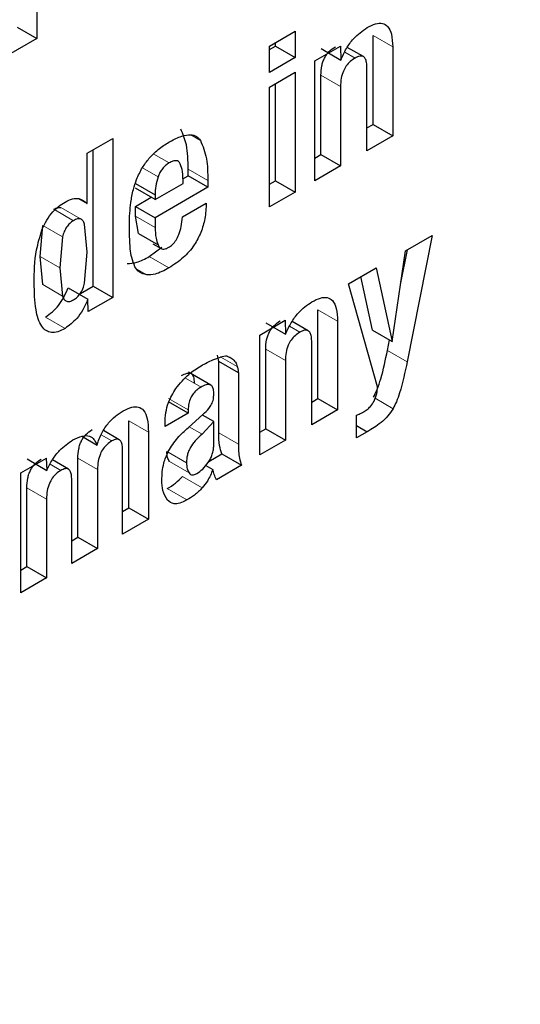
# Model space of a CAD drawing. Units: millimetres. Extents: x 0 to 210, y 0 to 297.
# Drawn here: x 163 to 163, y 80 to 80 of the extents above; entities that cross this region are included whole.
import ezdxf

# ---------------------------------------------------------------- set-up
doc = ezdxf.new("R2010")
doc.units = ezdxf.units.MM

msp = doc.modelspace()

# ---------------------------------------------------------------- linework, layer by layer
at = {"color": 7, "linetype": 'Continuous', "lineweight": 25}
for p, q in [((163.1560366117, 80.312283719), (163.1560366117, 80.1653063728)), ((163.14543001, 80.1714294337), (163.1560366117, 80.1653063728)), ((163.2815760094, 80.1612042872), (163.2954400331, 80.1692078177)), ((163.2954400331, 80.1692078177), (163.2954400331, 80.1550160916)), ((163.1560366117, 80.1653063728), (163.130630832, 80.1506399284)), ((163.2848334314, 80.1611391525), (163.2848334314, 80.1630847569)), ((163.3373948774, 80.1189402304), (163.3373948774, 80.1668519631)), ((163.2815760094, 80.1470125611), (163.2815760094, 80.1612042872)), ((163.2815760094, 80.1592586828), (163.2848334314, 80.1611391525)), ((163.2848334314, 80.1611391525), (163.2954400331, 80.1550160916)), ((163.3060031191, 80.1531971586), (163.319799428, 80.1611615982)), ((163.3093621133, 80.1598173789), (163.3199700547, 80.1536452013)), ((163.3197655977, 80.1611410588), (163.3199699767, 80.1536480618)), ((163.3321519385, 80.1554931074), (163.3234907179, 80.1604931237)), ((163.3480014792, 80.1607289022), (163.3480014792, 80.1128171696)), ((163.2954400331, 80.1550160916), (163.2815760094, 80.1470125611)), ((163.3060031191, 80.0885720324), (163.3060031191, 80.1531971586)), ((163.2815760094, 80.1390370475), (163.2954400331, 80.147040578)), ((163.2954400331, 80.147040578), (163.2954400331, 80.0824740927)), ((163.3340866516, 80.1047843106), (163.3340866516, 80.1493533635)), ((163.3092605411, 80.1026986238), (163.3092605411, 80.1455670164)), ((163.2815760094, 80.0744705621), (163.2815760094, 80.1390370475)), ((163.2848334314, 80.0885971535), (163.2848334314, 80.1409175172)), ((163.3198671428, 80.1394439555), (163.3198671428, 80.0965755629)), ((163.3340866516, 80.1170304323), (163.3373948774, 80.1189402304)), ((163.3373948774, 80.1189402304), (163.3480014792, 80.1128171696)), ((163.1832073866, 80.1034203502), (163.1970714281, 80.111423891)), ((163.1970714281, 80.111423891), (163.1970714281, 80.0256871057)), ((163.3480014792, 80.1128171696), (163.3340866516, 80.1047843106)), ((163.1864648263, 80.0318101665), (163.1864648263, 80.1053008301)), ((163.1832073866, 80.0762684113), (163.1832073866, 80.1034203502)), ((163.3060031191, 80.100818154), (163.3092605411, 80.1026986238)), ((163.3092605411, 80.1026986238), (163.3198671428, 80.0965755629)), ((163.2376551005, 80.0911525759), (163.2376551005, 80.0948471159)), ((163.3198671428, 80.0965755629), (163.3060031191, 80.0885720324)), ((163.2348146935, 80.0895128438), (163.2376551005, 80.0911525759)), ((163.2482617023, 80.0850295151), (163.2376551005, 80.0911525759)), ((163.2482617023, 80.088724055), (163.2482617023, 80.0850295151)), ((163.2815760094, 80.0867166838), (163.2848334314, 80.0885971535)), ((163.2848334314, 80.0885971535), (163.2954400331, 80.0824740927)), ((163.2092160652, 80.0870502034), (163.2198226669, 80.0809271426)), ((163.2198226669, 80.0784054726), (163.2092160652, 80.0845285334)), ((163.2198226669, 80.0784054726), (163.2349562903, 80.0871419274)), ((163.2482617023, 80.0850295151), (163.2198226669, 80.0686120094)), ((163.1785960748, 80.0789304649), (163.1832073866, 80.0762684113)), ((163.2092160652, 80.0747350703), (163.2176983722, 80.0796318019)), ((163.2198226669, 80.0809271426), (163.2198226669, 80.0784054726)), ((163.2954400331, 80.0824740927), (163.2815760094, 80.0744705621)), ((163.2092160652, 80.0695158002), (163.2092160652, 80.0747350703)), ((163.2092160652, 80.0747350703), (163.2198226669, 80.0686120094)), ((163.2345500191, 80.0690211286), (163.2474491599, 80.076467644)), ((163.2108222546, 80.0602056239), (163.2092160652, 80.0695158002)), ((163.2198226669, 80.0686120094), (163.2198226669, 80.0633927393)), ((163.1579242188, 80.0476465876), (163.1593275896, 80.0644323833)), ((163.1832073866, 80.049996128), (163.1818316154, 80.0651513644)), ((163.1699341913, 80.0583093225), (163.1685308205, 80.0415235268)), ((163.2108222546, 80.0602056239), (163.2214288563, 80.0540825631)), ((163.354908055, 80.0507828473), (163.3692799045, 80.0590795393)), ((163.3692799045, 80.0590795393), (163.3557713658, 79.9909957181)), ((163.2167312565, 80.0477154902), (163.2234511202, 80.0527459232)), ((163.2186195355, 80.054603977), (163.2230389892, 80.0520526807)), ((163.3522123472, 80.032639008), (163.3559292401, 80.0513723649)), ((163.1593207157, 80.0325312768), (163.1579242188, 80.0476465876)), ((163.1818199636, 80.0333085049), (163.1832073866, 80.049996128)), ((163.3476459423, 80.0019041805), (163.354908055, 80.0507828473)), ((163.1685308205, 80.0415235268), (163.1699273174, 80.026408216)), ((163.3241329472, 80.0330167557), (163.3391142299, 80.0416652661)), ((163.3391142299, 80.0416652661), (163.3476459423, 80.0019041805)), ((163.3370393406, 80.0080272413), (163.3308457117, 80.0368919521)), ((163.1729562877, 80.0308144981), (163.1835613272, 80.0247428521)), ((163.1795400872, 80.0278125997), (163.1864648263, 80.0318101665)), ((163.1864648263, 80.0318101665), (163.1970714281, 80.0256871057)), ((163.3398252001, 79.9774505742), (163.3241329472, 80.0330167557)), ((163.1837659759, 80.0180073781), (163.1835614127, 80.0247400377)), ((163.1970714281, 80.0256871057), (163.1837321617, 80.0179865111)), ((163.3076354046, 79.9711139225), (163.3076354046, 80.0190256552)), ((163.2762436285, 80.0053708404), (163.2900399374, 80.0133352801)), ((163.2796026228, 80.0119910608), (163.2902105642, 80.0058188832)), ((163.2900061071, 80.0133147407), (163.2902104862, 80.0058217437)), ((163.3023924572, 80.0076667843), (163.2937312278, 80.0126668056)), ((163.3182420063, 80.0129025943), (163.3182420063, 79.9649908617)), ((163.2762436285, 79.9407457143), (163.2762436285, 80.0053708404)), ((163.3370393406, 80.0080272413), (163.3476459423, 80.0019041805)), ((163.3043271788, 79.9569580027), (163.3043271788, 80.0015270556)), ((163.3451647641, 79.9971187789), (163.346271649, 80.0026975431)), ((163.254159844, 79.9910870447), (163.2535705357, 79.9945063802)), ((163.2598240915, 79.9935062303), (163.2611607735, 79.9927345802)), ((163.2795010505, 79.9548723056), (163.2795010505, 79.9977406983)), ((163.254159844, 79.9526755584), (163.254159844, 79.9910870447)), ((163.2647664457, 79.9849639839), (163.254159844, 79.9910870447)), ((163.2901076523, 79.9916176374), (163.2901076523, 79.9487492448)), ((163.2498463409, 79.9783991895), (163.2378088181, 79.9853483035)), ((163.2647664457, 79.9849639839), (163.2647664457, 79.9465524976)), ((163.2376985645, 79.963239108), (163.2270919628, 79.9693621689)), ((163.3043271788, 79.9692041244), (163.3076354046, 79.9711139225)), ((163.3076354046, 79.9711139225), (163.3182420063, 79.9649908617)), ((163.2376985645, 79.963239108), (163.2252056949, 79.9560271279)), ((163.2376477784, 79.9554102038), (163.2457732196, 79.9626225911)), ((163.2376985645, 79.965057055), (163.2376985645, 79.963239108)), ((163.2514610338, 79.9586929466), (163.2453321442, 79.9622310792)), ((163.3182420063, 79.9649908617), (163.3043271788, 79.9569580027)), ((163.3283988034, 79.9498598861), (163.3283988034, 79.9621163752)), ((163.2056103236, 79.9122160969), (163.2056103236, 79.9591895356)), ((163.2252056949, 79.9560271279), (163.2252056949, 79.9575518555)), ((163.2514610338, 79.9586929466), (163.2451613408, 79.9518450103)), ((163.2514610338, 79.9459673098), (163.2514610338, 79.9586929466)), ((163.3283988034, 79.9566027648), (163.3342389404, 79.9532313254)), ((163.1803290416, 79.9508010563), (163.1885396462, 79.9460611751)), ((163.20053141, 79.9489019424), (163.1920033208, 79.9538251036)), ((163.2162169253, 79.9530664748), (163.2162169253, 79.9060930361)), ((163.2762436285, 79.9529918359), (163.2795010505, 79.9548723056)), ((163.2795010505, 79.9548723056), (163.2901076523, 79.9487492448)), ((163.3342389404, 79.9532313254), (163.3283988034, 79.9498598861)), ((163.2901076523, 79.9487492448), (163.2762436285, 79.9407457143)), ((163.2023021154, 79.8980601873), (163.2023021154, 79.9432156739)), ((163.2487758182, 79.9371350065), (163.2558865009, 79.9412399163)), ((163.2558865009, 79.9412399163), (163.2664931026, 79.9351168555)), ((163.1474046057, 79.9309936557), (163.1612009235, 79.9389581005)), ((163.1507636088, 79.9385521751), (163.161371553, 79.9323860979)), ((163.1611671014, 79.9389374231), (163.1613714684, 79.9323888072)), ((163.1730965671, 79.9330426913), (163.1644412987, 79.9380392714)), ((163.178186975, 79.8963849348), (163.178186975, 79.9389014672)), ((163.2471640753, 79.9350772593), (163.2510039765, 79.9328605315)), ((163.2664931026, 79.9351168555), (163.2529337601, 79.9272892137)), ((163.1474046057, 79.8663685296), (163.1474046057, 79.9309936557)), ((163.1887935768, 79.9327784064), (163.1887935768, 79.890261874)), ((163.1748787492, 79.882229015), (163.1748787492, 79.9273845016)), ((163.1506620366, 79.8804951261), (163.1506620366, 79.9230116585)), ((163.1612686383, 79.9168885976), (163.1612686383, 79.8743720652)), ((163.2023021154, 79.910306309), (163.2056103236, 79.9122160969)), ((163.2056103236, 79.9122160969), (163.2162169253, 79.9060930361)), ((163.2162169253, 79.9060930361), (163.2023021154, 79.8980601873)), ((163.1748787492, 79.8944751367), (163.178186975, 79.8963849348)), ((163.178186975, 79.8963849348), (163.1887935768, 79.890261874)), ((163.1887935768, 79.890261874), (163.1748787492, 79.882229015)), ((163.1474046057, 79.8786146512), (163.1506620366, 79.8804951261)), ((163.1506620366, 79.8804951261), (163.1612686383, 79.8743720652)), ((163.1612686383, 79.8743720652), (163.1474046057, 79.8663685296))]:
    msp.add_line(p, q, dxfattribs=at)
at = {"color": 8, "linetype": 'Continuous', "lineweight": 18}
for p, q in [((163.3373948774, 80.1668519631), (163.3480014792, 80.1607289022)), ((163.3220854953, 80.1579566029), (163.3276876444, 80.1547225511)), ((163.3092605411, 80.1455670164), (163.3198671428, 80.1394439555)), ((163.2390381459, 80.1133479786), (163.2442703121, 80.1103275134)), ((163.22744071, 80.0981668665), (163.2191210409, 80.1029697092)), ((163.2214477454, 80.0906618098), (163.2129744624, 80.095553332)), ((163.2376551005, 80.0948471159), (163.2482617023, 80.088724055)), ((163.1758437194, 80.0670327626), (163.1652371177, 80.0731558234)), ((163.1796219317, 80.067997895), (163.16901533, 80.0741209559)), ((163.2092160652, 80.0695158002), (163.2198226669, 80.0633927393)), ((163.1593275896, 80.0644323833), (163.1699341913, 80.0583093225)), ((163.1685308205, 80.0415235268), (163.1579242188, 80.0476465876)), ((163.2167312565, 80.0477154902), (163.2273378582, 80.0415924294)), ((163.2100580585, 80.040921838), (163.2154293561, 80.0378210539)), ((163.1699273174, 80.026408216), (163.1593207157, 80.0325312768)), ((163.1606667068, 80.0150821411), (163.1712733085, 80.0089590803)), ((163.3076354046, 80.0190256552), (163.3182420063, 80.0129025943)), ((163.2923260049, 80.0101302848), (163.2979281539, 80.006896233)), ((163.2552882665, 79.9935147553), (163.2641771374, 79.9883833194)), ((163.2795010505, 79.9977406983), (163.2901076523, 79.9916176374)), ((163.3451647641, 79.9971187789), (163.3557713658, 79.9909957181)), ((163.2361988994, 79.9821935474), (163.2446041589, 79.9773412944)), ((163.2270919628, 79.9711801159), (163.2376985645, 79.965057055)), ((163.3384834233, 79.9712450172), (163.348153768, 79.9656624461)), ((163.2056103236, 79.9591895356), (163.2162169253, 79.9530664748)), ((163.2451613408, 79.9518450103), (163.2381749709, 79.9558781558)), ((163.1907496137, 79.9515781017), (163.1965116949, 79.948251723)), ((163.254159844, 79.9526755584), (163.2647664457, 79.9465524976)), ((163.2367892258, 79.9364991205), (163.2269121427, 79.9422010393)), ((163.1631969077, 79.9357629595), (163.1690375426, 79.9323912327)), ((163.178186975, 79.9389014672), (163.1887935768, 79.9327784064)), ((163.2381656873, 79.9309919755), (163.2275590856, 79.9371150363)), ((163.2346956204, 79.9291005751), (163.2453022221, 79.9229775143)), ((163.1506620366, 79.9230116585), (163.1612686383, 79.9168885976)), ((163.2263307741, 79.9225483206), (163.2369373758, 79.9164252598))]:
    msp.add_line(p, q, dxfattribs=at)
at = {"color": 7, "linetype": 'Continuous', "lineweight": 25}
msp.add_arc((163.2584585877, 79.9809577229), 0.0129527125063904, 88.829579229, 105.2194028202, dxfattribs=at)
at = {"color": 8, "linetype": 'Continuous', "lineweight": 18}
for points, knots in [([(162.8568596320629, 77.24002415922104), (162.9350687624863, 77.28835907834893), (163.0939123962038, 77.38652784903023), (163.332022604545, 77.5773255809306), (163.5497979706958, 77.78378965488183), (163.743417272611, 77.99744907409466), (163.9126548676697, 78.20933000096493), (164.0721484857004, 78.4357586399565), (164.2197231936861, 78.67475297651279), (164.352918598129, 78.9220640875545), (164.4692573061962, 79.1733956426146), (164.5681659352549, 79.4259301076507), (164.6562923120631, 79.7003797467532), (164.7267026078019, 79.99252117746539), (164.7710639465774, 80.29304041988186), (164.7860180434717, 80.57559759916724), (164.7696786949164, 80.83923694052005), (164.7423704135195, 81.02744444055993), (164.710802334836, 81.11808894325453), (164.704833312685, 81.13522837862743)], [0, 0, 0, 0, 0.0659921843795681, 0.1340308773036201, 0.2039836065373695, 0.2586662846602153, 0.3133542022154433, 0.3692004275731951, 0.42505200385236, 0.4808982293645434, 0.5367498057952937, 0.5914324843423634, 0.6461204023169099, 0.716068489795069, 0.7841083042948599, 0.8501040165766288, 0.9160950272851148, 0.9841349026740632, 1, 1, 1, 1]), ([(162.8620625918256, 77.43027628359152), (162.9336182119012, 77.47474061900606), (163.0789440420547, 77.5650454259452), (163.2966792134814, 77.74025207745078), (163.4957484719042, 77.92966334441999), (163.6726654976514, 78.12553063809088), (163.8272640297472, 78.31967928288024), (163.9729078890141, 78.52706058436739), (164.1076325538819, 78.74588724455025), (164.2291788092913, 78.97224854165417), (164.3353079824465, 79.20225072243656), (164.4254788129391, 79.43328655927506), (164.5057923710762, 79.68436984069835), (164.5697749967824, 79.95149751119698), (164.6103338664732, 80.2266073599947), (164.6224996814501, 80.48394895480918), (164.6126970060648, 80.70584748786585), (164.5867698965768, 80.83216852932972), (164.5756852428891, 80.88617474235366)], [0, 0, 0, 0, 0.0683691777753902, 0.1388543276771892, 0.211310987103986, 0.2679559604747134, 0.3245949987796692, 0.3824427773647063, 0.440284494850073, 0.498132273265177, 0.5559739905752695, 0.6126189634732307, 0.6692580012992507, 0.7417199192039164, 0.8122037987372942, 0.8805689796660282, 0.9489394874276088, 0.9999999999999999, 0.9999999999999999, 0.9999999999999999, 0.9999999999999999])]:
    msp.add_open_spline(points, degree=3, knots=knots, dxfattribs=at)
at = {"color": 7, "linetype": 'Continuous', "lineweight": 25}
for points, knots in [([(163.3341881893529, 80.17113403753218), (163.3357392739434, 80.17193636983666), (163.3386395661267, 80.1734366091693), (163.3425757824647, 80.17371717526864), (163.3456861647717, 80.17184414309911), (163.3476537897231, 80.16736817732148), (163.347877880356, 80.16308907307105), (163.348001479163, 80.16072890221757)], [0, 0, 0, 0, 0.1930868429520408, 0.3610430177139604, 0.5236189415363011, 0.7372485867283703, 1, 1, 1, 1]), ([(163.3199461638571, 80.15363888989907), (163.320897743335, 80.15574192135988), (163.3227371024833, 80.15980698397024), (163.3275422246096, 80.16646999457588), (163.331640704989, 80.1693462494589), (163.3341881893529, 80.17113403753218)], [0, 0, 0, 0, 0.28857410733765, 0.5578004114159588, 1, 1, 1, 1]), ([(163.3092605410825, 80.14556701637835), (163.3093250481461, 80.14719144349608), (163.3094165297871, 80.14949514870192), (163.3102865631272, 80.15267488510227), (163.3111518651255, 80.15473686088518), (163.312285437651, 80.15660602711095), (163.3142176057638, 80.15893886960069), (163.3159078254694, 80.16006437487441), (163.3170810427205, 80.1608456118928)], [0, 0, 0, 0, 0.2949710558835288, 0.4183175407477991, 0.5310767296563312, 0.6392519171455017, 0.7495971247592873, 1, 1, 1, 1]), ([(163.3276876444383, 80.15472255105414), (163.3267984521684, 80.1541458657535), (163.3251335419012, 80.15306608884757), (163.3228826568325, 80.1505821929427), (163.3211163731681, 80.14740950036017), (163.3200198882516, 80.14350475147533), (163.3199214684907, 80.14088822468794), (163.3198671428003, 80.13944395553968)], [0, 0, 0, 0, 0.1916942716048077, 0.3589254785199001, 0.521484127853003, 0.7358690480732836, 1, 1, 1, 1]), ([(163.3340866516084, 80.14935336352055), (163.3340531850387, 80.15036995949009), (163.3339920549648, 80.1522268748328), (163.3333382565633, 80.15440399242044), (163.3321222132145, 80.15575505175212), (163.3301313639087, 80.15596520880983), (163.3285396679383, 80.1551558142102), (163.3276876444383, 80.15472255105414)], [0, 0, 0, 0, 0.2324595945526731, 0.424610957175366, 0.5905894096837331, 0.7808454311660676, 1, 1, 1, 1]), ([(163.2376551005428, 80.09484711585534), (163.2375957563412, 80.09939596067002), (163.2374887839897, 80.10759559288435), (163.2348421100383, 80.11372259874), (163.2336637103661, 80.11645057423827)], [0, 0, 0, 0, 0.5547620546579304, 1, 1, 1, 1]), ([(163.2165430677602, 80.10051058163792), (163.2184325750867, 80.10246399088163), (163.2220990728297, 80.10625448720974), (163.2260386312322, 80.10859964948888), (163.227947962157, 80.1097362466416)], [0, 0, 0, 0, 0.5153439219096787, 1, 1, 1, 1]), ([(163.227947962157, 80.1097362466416), (163.2300397601333, 80.11082381049997), (163.2338889316001, 80.11282506483691), (163.238751595292, 80.11365677819893), (163.2422494330514, 80.11277696958471), (163.2435992319833, 80.11114091255722), (163.2442703120838, 80.11032751339947)], [0, 0, 0, 0, 0.3306296360344544, 0.6084001302045141, 0.8053081286810995, 1, 1, 1, 1]), ([(163.2442703120838, 80.11032751339947), (163.2455684466377, 80.10718333714195), (163.2481344112941, 80.10096838421116), (163.2482196073313, 80.09277323607984), (163.2482617022605, 80.08872405501668)], [0, 0, 0, 0, 0.5059050796556946, 1, 1, 1, 1]), ([(163.2098496551936, 80.08925682155731), (163.2108258409791, 80.09146926205595), (163.2126114929283, 80.09551628747619), (163.2153167356019, 80.09895276732676), (163.2165430677602, 80.10051058163792)], [0, 0, 0, 0, 0.5466831237507332, 1, 1, 1, 1]), ([(163.2334327696276, 80.0976978960542), (163.2331482014292, 80.09814737171475), (163.232593960973, 80.09902279488773), (163.2311778615543, 80.09950072087813), (163.2294147673532, 80.09923112471846), (163.2281274394634, 80.09853709761204), (163.2274407099809, 80.09816686646931)], [0, 0, 0, 0, 0.2443774230037804, 0.475962722393074, 0.7204505150826854, 0.9999999999999999, 0.9999999999999999, 0.9999999999999999, 0.9999999999999999]), ([(163.2274407099809, 80.09816686646931), (163.2267692361559, 80.09772606031503), (163.2254987769169, 80.09689203487655), (163.2237633449724, 80.0950913066778), (163.2223443931933, 80.09297186812059), (163.2217516285464, 80.09144471236601), (163.22144774537, 80.09066180983645)], [0, 0, 0, 0, 0.2740928147976033, 0.518596162552019, 0.7532063897543103, 1, 1, 1, 1]), ([(163.2349562903185, 80.08714192741476), (163.2349360252469, 80.08935005175513), (163.2349003904407, 80.09323289434627), (163.2338750232404, 80.09635241013642), (163.2334327696276, 80.0976978960542)], [0, 0, 0, 0, 0.5686875758022176, 1, 1, 1, 1]), ([(163.2067711768203, 80.07679400171513), (163.2071396857155, 80.07914435559404), (163.2077803887129, 80.08323076651824), (163.2092326720395, 80.08746006194254), (163.2098496551936, 80.08925682155731)], [0, 0, 0, 0, 0.5751633701302974, 1, 1, 1, 1]), ([(163.22144774537, 80.09066180983645), (163.2209552034826, 80.0889934044212), (163.2199525693382, 80.08559714457253), (163.2198664701087, 80.082501870091), (163.2198226669422, 80.08092714260434)], [0, 0, 0, 0, 0.4912478695915168, 0.9999999999999999, 0.9999999999999999, 0.9999999999999999, 0.9999999999999999]), ([(163.1712733093761, 80.07708882993018), (163.1726098733871, 80.07774521933456), (163.1752182307178, 80.07902618912021), (163.1796562549616, 80.0792560724527), (163.1818384036106, 80.07742017296735), (163.1832073866219, 80.07626841128187)], [0, 0, 0, 0, 0.2814144481780214, 0.5491913838903759, 1, 1, 1, 1]), ([(163.1587833816948, 80.06193208248321), (163.1595791877023, 80.06374996661528), (163.161123757398, 80.06727827466295), (163.1643771121444, 80.07164956748095), (163.1678229, 80.0749251938328), (163.1700890212202, 80.07634620251284), (163.1712733093761, 80.07708882993018)], [0, 0, 0, 0, 0.282138842607791, 0.5475996689671099, 0.7635729505687496, 1, 1, 1, 1]), ([(163.165237117654, 80.0731558234176), (163.16597828291, 80.07355600679922), (163.167328826357, 80.07428521670121), (163.1684909628119, 80.07417202779237), (163.1690153299564, 80.07412095586821)], [0, 0, 0, 0, 0.5487903833216682, 1, 1, 1, 1]), ([(163.2059586254972, 80.06371657492184), (163.2059934598852, 80.06614552706876), (163.2060545173074, 80.07040297395221), (163.2065558595812, 80.07487384517154), (163.2067711768203, 80.07679400171513)], [0, 0, 0, 0, 0.5705184852355807, 1, 1, 1, 1]), ([(163.2474491599113, 80.07646764401282), (163.2472921185085, 80.07373264321247), (163.2470016117207, 80.06867323669078), (163.2447986116568, 80.06080458908144), (163.2408558275695, 80.05326514475031), (163.2347480320662, 80.04635514878886), (163.2299452679957, 80.04326828225284), (163.2273378581886, 80.04159242935623)], [0, 0, 0, 0, 0.2119924969182316, 0.3921593812030675, 0.5569463418835378, 0.7594671659307616, 0.9999999999999999, 0.9999999999999999, 0.9999999999999999, 0.9999999999999999]), ([(163.1758437193718, 80.06703276257893), (163.1751541733827, 80.06658058554802), (163.1738358100199, 80.06571605491418), (163.1720577092507, 80.06360981009952), (163.1706954466742, 80.0610510982264), (163.1701991346486, 80.05926355572807), (163.1699341913271, 80.05830932245878)], [0, 0, 0, 0, 0.2544427410192034, 0.4864765990748066, 0.7258688315510579, 0.9999999999999999, 0.9999999999999999, 0.9999999999999999, 0.9999999999999999]), ([(163.1796219316741, 80.06799789502955), (163.1790975645297, 80.0680489669537), (163.1779354280748, 80.06816215586252), (163.1765848846278, 80.06743294596055), (163.1758437193718, 80.06703276257893)], [0, 0, 0, 0, 0.4512096166782952, 1, 1, 1, 1]), ([(163.181831615437, 80.06515136440869), (163.1815824689853, 80.06584849304552), (163.1811166447292, 80.06715190084616), (163.1800964667147, 80.06772931245257), (163.1796219316741, 80.06799789502955)], [0, 0, 0, 0, 0.5348507477585319, 1, 1, 1, 1]), ([(163.2269341438373, 80.05250095503399), (163.227716688059, 80.05301297704827), (163.2292357499773, 80.05400690572552), (163.2312781729036, 80.05658912877131), (163.2329160899712, 80.05997465950453), (163.2340811623271, 80.06426948277183), (163.2343826461482, 80.06732488108234), (163.2345500191439, 80.06902112855133)], [0, 0, 0, 0, 0.1614077695763844, 0.3133220964007752, 0.4775695655433694, 0.7099653753395949, 1, 1, 1, 1]), ([(163.1546321343752, 80.03350015538638), (163.1546816559791, 80.03928362684132), (163.1547592071342, 80.04834058090442), (163.1577150443935, 80.05832381253924), (163.1587833816948, 80.06193208248321)], [0, 0, 0, 0, 0.6385669414511675, 1, 1, 1, 1]), ([(163.2064710059906, 80.05188016083916), (163.2063032096921, 80.0540601183289), (163.2060056631282, 80.05792575104049), (163.2059729086482, 80.061958169795), (163.2059586254973, 80.06371657492184)], [0, 0, 0, 0, 0.563932906311279, 1, 1, 1, 1]), ([(163.2198226669425, 80.06339273931543), (163.2198981710217, 80.06140672901407), (163.220028548203, 80.05797737224422), (163.2210140701809, 80.05523624695174), (163.2214288563236, 80.05408256310484)], [0, 0, 0, 0, 0.5791203524851093, 1, 1, 1, 1]), ([(163.2089950441869, 80.04220995506343), (163.2083190693669, 80.04379802420078), (163.2070903677637, 80.04668461559078), (163.2066631764102, 80.05026813027183), (163.2064710059906, 80.05188016083916)], [0, 0, 0, 0, 0.5501537705862138, 1, 1, 1, 1]), ([(163.2214288563236, 80.05408256310484), (163.2217481614743, 80.05347838239469), (163.2223465709505, 80.05234608790613), (163.2237745292476, 80.05163028429254), (163.2253497600414, 80.05172636361954), (163.226393985758, 80.05223687646176), (163.2269341438373, 80.05250095503399)], [0, 0, 0, 0, 0.3062886611504059, 0.5740152856643675, 0.7796462187526251, 1, 1, 1, 1]), ([(163.2048227543944, 80.04394411477439), (163.206513162642, 80.0440115413998), (163.2102767609173, 80.0441616629645), (163.2144386607622, 80.04645319339862), (163.2167312564708, 80.0477154901946)], [0, 0, 0, 0, 0.4491468334123968, 0.9999999999999999, 0.9999999999999999, 0.9999999999999999, 0.9999999999999999]), ([(163.2154293561124, 80.03782105393603), (163.2139164649214, 80.03819437153493), (163.2112639925598, 80.03884888959875), (163.209676904509, 80.04119989365896), (163.2089950441869, 80.04220995506343)], [0, 0, 0, 0, 0.5703701998706809, 1, 1, 1, 1]), ([(163.2273378581886, 80.04159242935623), (163.2247947663556, 80.04020745913736), (163.2206240888272, 80.03793610420851), (163.2168875294191, 80.0378533488096), (163.2154293561124, 80.03782105393603)], [0, 0, 0, 0, 0.609755085510974, 1, 1, 1, 1]), ([(163.1712733085499, 80.00895908030941), (163.1699514687759, 80.00826824443588), (163.1674056129326, 80.00693769849532), (163.1638512612579, 80.00653325499269), (163.1608745757885, 80.00757593528336), (163.1575045757208, 80.01117845288361), (163.1549620817413, 80.01985492914676), (163.1547522382463, 80.02853316773275), (163.1546321343752, 80.03350015538638)], [0, 0, 0, 0, 0.1036032377974857, 0.1995392433504138, 0.2958040569939434, 0.4003502989828938, 0.6567906457120337, 1, 1, 1, 1]), ([(163.160666706832, 80.01508214114793), (163.1619379199042, 80.0159263546219), (163.1644113490664, 80.01756896062656), (163.1678466024753, 80.02129773923014), (163.1708064320917, 80.02578665233564), (163.1722185813354, 80.0290892316533), (163.1729562876708, 80.03081449808427)], [0, 0, 0, 0, 0.2519895199640514, 0.490301933536206, 0.7337338851167363, 1, 1, 1, 1]), ([(163.1758437193718, 80.02434030006391), (163.1765478455235, 80.0248027944278), (163.1778936524726, 80.02568676689107), (163.1797033412941, 80.02785667552817), (163.1810735014195, 80.03049318437198), (163.1815596917567, 80.03232687620759), (163.1818199636162, 80.03330850489743)], [0, 0, 0, 0, 0.2535864610606615, 0.4846836332287309, 0.7241361279180919, 1, 1, 1, 1]), ([(163.1699273174106, 80.02640821598239), (163.1701965252772, 80.02573777902369), (163.1706986897368, 80.02448718550562), (163.172060178454, 80.02344411077908), (163.1738370749203, 80.02334695235317), (163.1751567954432, 80.02400025262232), (163.1758437193718, 80.02434030006391)], [0, 0, 0, 0, 0.2785135016429981, 0.519522641659179, 0.7499081139800062, 0.9999999999999999, 0.9999999999999999, 0.9999999999999999, 0.9999999999999999]), ([(163.1835855392473, 80.02474958853018), (163.1827521356053, 80.02281674097519), (163.1811654269574, 80.01913681233525), (163.1770359600531, 80.01311611523366), (163.1734663702941, 80.01054110106092), (163.1712733085499, 80.00895908030941)], [0, 0, 0, 0, 0.2990473556333745, 0.5693531938668401, 1, 1, 1, 1]), ([(163.3044287165039, 80.02330772973202), (163.3059797957898, 80.02411005878015), (163.3088800800571, 80.0256102930601), (163.312816286565, 80.02589085154514), (163.3159266653419, 80.02401781781093), (163.3178942978515, 80.01954185978184), (163.3181184007549, 80.01526276155928), (163.3182420063144, 80.01290259432226)], [0, 0, 0, 0, 0.1930863327275983, 0.3610423130210386, 0.5236183308542247, 0.7372482823785182, 0.9999999999999999, 0.9999999999999999, 0.9999999999999999, 0.9999999999999999]), ([(163.2901866733142, 80.00581257180242), (163.2911382528503, 80.00791560342168), (163.2929776125002, 80.01198066719883), (163.2977827410193, 80.01864368270775), (163.3018812271857, 80.02151993951198), (163.3044287165039, 80.02330772973202)], [0, 0, 0, 0, 0.2885738376337506, 0.5578000081622885, 0.9999999999999999, 0.9999999999999999, 0.9999999999999999, 0.9999999999999999]), ([(163.2795010505322, 79.99774069826404), (163.2795655575962, 79.99936512537931), (163.2796570392377, 80.00166883058333), (163.2805270725774, 80.004848566983), (163.2813923745755, 80.0069105427706), (163.2825259471002, 80.00877970900474), (163.2844581152098, 80.01111255151075), (163.2861483349172, 80.01223805680554), (163.2873215521688, 80.01301929383808)], [0, 0, 0, 0, 0.2949710550918714, 0.4183175399309599, 0.5310767290104639, 0.6392519167775665, 0.7495971246569684, 0.9999999999999999, 0.9999999999999999, 0.9999999999999999, 0.9999999999999999]), ([(163.2979281538866, 80.00689623299942), (163.2970389616166, 80.00631954768865), (163.2953740513477, 80.00523977076283), (163.293123166282, 80.00275587484174), (163.291356882619, 79.9995831822517), (163.2902603977015, 79.995678433363), (163.2901619779405, 79.9930619065739), (163.29010765225, 79.99161763742536)], [0, 0, 0, 0, 0.191694271523615, 0.3589254786546855, 0.5214841281970574, 0.7358690483873638, 1, 1, 1, 1]), ([(163.3043271787599, 80.00152705562525), (163.304293711588, 80.0025436514005), (163.3042325803901, 80.00440056711433), (163.3035787735298, 80.00657768034257), (163.3023627216992, 80.00792873246819), (163.3003718712593, 80.00813888773774), (163.298780175671, 80.00732949460298), (163.2979281538866, 80.00689623299942)], [0, 0, 0, 0, 0.2324594941319722, 0.4246109397567043, 0.5905896855855584, 0.7808459675286393, 1, 1, 1, 1]), ([(163.2446561382562, 79.98880327383887), (163.246790734709, 79.98998192156076), (163.2502979785245, 79.99191849600221), (163.2537192816432, 79.99302363114234), (163.2550582939702, 79.99345615334933)], [0, 0, 0, 0, 0.6086250529091228, 1, 1, 1, 1]), ([(163.2587231633983, 79.99390773297853), (163.2592187569203, 79.99376091262195), (163.260102435518, 79.99349912145424), (163.260837816373, 79.99296788379095), (163.2611607735381, 79.9927345801788)], [0, 0, 0, 0, 0.5608300610456063, 1, 1, 1, 1]), ([(163.2611607735381, 79.9927345801788), (163.2619059844804, 79.99216673085088), (163.2632573083118, 79.99113702464835), (163.2638923157848, 79.98923599383141), (163.2641771373835, 79.98838331939918)], [0, 0, 0, 0, 0.5514673278040736, 1, 1, 1, 1]), ([(163.3375471662839, 79.9717855069002), (163.3382585740354, 79.97318854439523), (163.3399148099258, 79.97645497078673), (163.34262599346, 79.98505866080671), (163.3440921507247, 79.99202346085593), (163.3451647640817, 79.99711877889709)], [0, 0, 0, 0, 0.1681263482088239, 0.3914167246763548, 0.9999999999999999, 0.9999999999999999, 0.9999999999999999, 0.9999999999999999]), ([(163.2310022799188, 79.97654410170699), (163.2332707850026, 79.97926926433271), (163.2375428094795, 79.9844012614016), (163.2423851490879, 79.98739789488376), (163.2446561382562, 79.98880327383887)], [0, 0, 0, 0, 0.5310140651200399, 1, 1, 1, 1]), ([(163.2641771373835, 79.98838331939918), (163.2643246226322, 79.98778281793484), (163.2645911230202, 79.98669773400499), (163.264712320635, 79.98549922175391), (163.2647664457007, 79.98496398387454)], [0, 0, 0, 0, 0.5534147615890637, 1, 1, 1, 1]), ([(163.3557713657993, 79.99099571805834), (163.3546036873692, 79.9854103799148), (163.3531101182462, 79.97826621386844), (163.3502258837001, 79.96966448799222), (163.3487895992571, 79.96689047755923), (163.3481537680018, 79.96566244606146)], [0, 0, 0, 0, 0.6663169844824901, 0.8522812861635888, 0.9999999999999999, 0.9999999999999999, 0.9999999999999999, 0.9999999999999999]), ([(163.2339975571511, 79.98346435526769), (163.2350353667081, 79.98400392866827), (163.2365126324299, 79.98477198219378), (163.2382462216972, 79.98490264846366), (163.2392528281872, 79.9846098880359), (163.2400215207969, 79.98391233239052), (163.2407788915565, 79.98239181821468), (163.24084083609, 79.98075700432905), (163.2408842550198, 79.97961111032777)], [0, 0, 0, 0, 0.2773181562610967, 0.394747382580783, 0.504716393971387, 0.6139829223548544, 0.7294281278434397, 1, 1, 1, 1]), ([(163.2446041588688, 79.97734129442944), (163.2438217339193, 79.9768394787711), (163.2423687261674, 79.97590757847566), (163.2404021342319, 79.97386947758424), (163.2388364889242, 79.9713230188139), (163.2378375996564, 79.96821161418971), (163.237747609793, 79.96616983984921), (163.237698564533, 79.96505705503625)], [0, 0, 0, 0, 0.2060072868935444, 0.3825672801043197, 0.5469747013102089, 0.7530972633619545, 1, 1, 1, 1]), ([(163.2514908567378, 79.97348804948915), (163.2514662147365, 79.97436505469973), (163.2514206679517, 79.97598605809043), (163.2507114488031, 79.97781934557835), (163.2493551945371, 79.97882380485157), (163.247211565803, 79.97871011285379), (163.2455275153235, 79.97782603170265), (163.2446041588688, 79.97734129442944)], [0, 0, 0, 0, 0.2078541806320334, 0.3841850966295516, 0.5469567447649755, 0.7515986491696205, 1, 1, 1, 1]), ([(163.3379398613955, 79.96967443851199), (163.3384895861921, 79.9710524405588), (163.3395600738247, 79.97373584534282), (163.3397384331571, 79.97623486822836), (163.3398252000743, 79.97745057423536)], [0, 0, 0, 0, 0.5135274614623783, 1, 1, 1, 1]), ([(163.22520569494, 79.9575518555285), (163.2252877984104, 79.95950372357441), (163.2254407909623, 79.96314085696076), (163.2269848861372, 79.9698025855041), (163.2295195337195, 79.97405593199528), (163.2310022799188, 79.97654410170699)], [0, 0, 0, 0, 0.3246263255276846, 0.6049124320385294, 1, 1, 1, 1]), ([(163.2503143677986, 79.96803159926944), (163.2505183975163, 79.96847028510831), (163.2509511352141, 79.96940071770456), (163.251390648715, 79.9712912378415), (163.2514511538449, 79.97261766231675), (163.2514908567378, 79.97348804948915)], [0, 0, 0, 0, 0.2347200906007079, 0.4978305747109351, 1, 1, 1, 1]), ([(163.2027082453584, 79.9645104050569), (163.2042508385257, 79.96528636493616), (163.20714336246, 79.96674137107159), (163.211046234172, 79.96686117662587), (163.214086314727, 79.96475403229245), (163.2159564271302, 79.95999904034647), (163.2161241429484, 79.95553566563208), (163.2162169252904, 79.95306647480847)], [0, 0, 0, 0, 0.1886911377785594, 0.3538156681884246, 0.515969888289498, 0.7322289104824851, 1, 1, 1, 1]), ([(163.2457732196144, 79.96262259113881), (163.2468245810968, 79.96359410245074), (163.2485109016472, 79.96515234813285), (163.2498210505879, 79.96724401357582), (163.2503143677986, 79.96803159926944)], [0, 0, 0, 0, 0.6234647867647733, 1, 1, 1, 1]), ([(163.3321567984654, 79.96387531539077), (163.3328514101007, 79.96431041793619), (163.3341427108113, 79.9651192846432), (163.336239910262, 79.96694579296127), (163.3373169476615, 79.96867457989529), (163.3379398613955, 79.96967443851199)], [0, 0, 0, 0, 0.3292358713677407, 0.6120578652095807, 1, 1, 1, 1]), ([(163.1885396462117, 79.9460611751309), (163.1892961316678, 79.94824264215242), (163.1907569814119, 79.9524552750783), (163.194444328791, 79.95786947050651), (163.1985325124496, 79.96188895961177), (163.2012648553604, 79.96360427235675), (163.2027082453584, 79.9645104050569)], [0, 0, 0, 0, 0.2809375093077722, 0.5425186767222044, 0.7583304922400886, 1, 1, 1, 1]), ([(163.3283988033778, 79.96211637523017), (163.3290928263255, 79.96239213221381), (163.3303386987042, 79.96288715620453), (163.3315986935832, 79.96357197864431), (163.3321567984654, 79.96387531539077)], [0, 0, 0, 0, 0.5570578170089528, 0.9999999999999999, 0.9999999999999999, 0.9999999999999999, 0.9999999999999999]), ([(163.3481537680018, 79.96566244606146), (163.3472472832592, 79.9643201938286), (163.3453165836247, 79.96146136369775), (163.3405237082756, 79.9569734517715), (163.3367332752153, 79.95471652203715), (163.3342389404472, 79.95323132543406)], [0, 0, 0, 0, 0.2323249883231625, 0.4948232981108777, 1, 1, 1, 1]), ([(163.1754371734898, 79.94879554815748), (163.1771771904731, 79.94965817117688), (163.180427914461, 79.9512697355286), (163.184446915267, 79.9511691115223), (163.1871364035841, 79.94926418704246), (163.1880580838264, 79.94716037923558), (163.1885396462117, 79.9460611751309)], [0, 0, 0, 0, 0.3046509915336576, 0.5691532299036354, 0.774889827559101, 1, 1, 1, 1]), ([(163.1781869750413, 79.93890146720429), (163.1782603375672, 79.94058574776642), (163.1783641238522, 79.94296850681704), (163.1792320406136, 79.94623496938377), (163.1800854105961, 79.94833144766513), (163.1812000913934, 79.95021668263209), (163.1830934764339, 79.95253892605328), (163.1847552274264, 79.9536239738394), (163.185905093217, 79.95437478388016)], [0, 0, 0, 0, 0.3028399830717618, 0.4284290436981656, 0.5419741643706312, 0.6493263733143547, 0.7573477561920517, 0.9999999999999999, 0.9999999999999999, 0.9999999999999999, 0.9999999999999999]), ([(163.2269669696109, 79.94263400546322), (163.2285641488683, 79.94514197256156), (163.2317031342025, 79.95007095714737), (163.2356896718171, 79.95365150911057), (163.2376477784234, 79.95541020378019)], [0, 0, 0, 0, 0.5088202356210028, 1, 1, 1, 1]), ([(163.2451613407938, 79.95184501030268), (163.2438893960183, 79.95074226668764), (163.2415575028019, 79.94872057486194), (163.239108276382, 79.94532242566599), (163.2378438664243, 79.94262447935124), (163.2369337935544, 79.93981559346207), (163.2368480651674, 79.93784893136984), (163.2367892258241, 79.93649912053041)], [0, 0, 0, 0, 0.28717620660951, 0.5264884616132789, 0.6386519449667295, 0.7519901749215534, 1, 1, 1, 1]), ([(163.2558865008998, 79.9412399163108), (163.2553854044991, 79.94267874889785), (163.2542185147595, 79.94602931972707), (163.2541811584222, 79.95026105395692), (163.2541598439829, 79.95267555840115)], [0, 0, 0, 0, 0.4294290914553702, 1, 1, 1, 1]), ([(163.1613477477509, 79.93238036934869), (163.162358785326, 79.93438016924925), (163.1643156129853, 79.93825071160562), (163.1690720869003, 79.94445647636144), (163.1730045763226, 79.9471372496236), (163.1754371734898, 79.94879554815748)], [0, 0, 0, 0, 0.2896328933468907, 0.560574276045465, 1, 1, 1, 1]), ([(163.1965116949348, 79.94825172304128), (163.1956392606353, 79.9476987388189), (163.19400049105, 79.94666002022969), (163.1917795369574, 79.94416953661471), (163.1900470404881, 79.94095094058294), (163.1889696969524, 79.93697032765229), (163.1888563495006, 79.93427249052768), (163.1887935767591, 79.93277840636561)], [0, 0, 0, 0, 0.1861369439049475, 0.3496372879346342, 0.5116696072398997, 0.7295586531042914, 1, 1, 1, 1]), ([(163.2023021154374, 79.94321567394091), (163.202273245262, 79.94413860631994), (163.2022203813735, 79.9458285785415), (163.2016493730268, 79.94783135046823), (163.2005692330221, 79.94910809818722), (163.1987615018255, 79.94935421786026), (163.1972980043907, 79.94863704593492), (163.1965116949348, 79.94825172304127)], [0, 0, 0, 0, 0.2305638584584937, 0.4221831685029395, 0.5881055052238768, 0.778696888449435, 1, 1, 1, 1]), ([(163.2484947854866, 79.93666451457318), (163.2489425047417, 79.93736183867402), (163.2498393168418, 79.93875862624624), (163.2507618576254, 79.94110751336294), (163.251341479646, 79.94356159049757), (163.2514197662711, 79.94513690765247), (163.2514610337589, 79.94596730979929)], [0, 0, 0, 0, 0.2342188548235077, 0.4691562864477821, 0.7201745959576369, 1, 1, 1, 1]), ([(163.2647664457006, 79.94655249756246), (163.2647878113314, 79.94392954536329), (163.2648223578654, 79.93968843923739), (163.2660316924469, 79.9363793913819), (163.2664931026176, 79.93511685547213)], [0, 0, 0, 0, 0.6184594587615724, 1, 1, 1, 1]), ([(163.223472278282, 79.92705472153533), (163.223581289629, 79.93011243664746), (163.2237600211876, 79.93512576968337), (163.2260670399295, 79.94052705413698), (163.2269669696109, 79.94263400546322)], [0, 0, 0, 0, 0.6099166144016874, 1, 1, 1, 1]), ([(163.2275590855646, 79.93711503631009), (163.2271747013016, 79.93783395628526), (163.2263601068973, 79.93935750510148), (163.2262439629701, 79.94149389432734), (163.2261826241063, 79.94262218136909)], [0, 0, 0, 0, 0.4718719659829165, 1, 1, 1, 1]), ([(163.1506620365896, 79.92301165846015), (163.1507466845157, 79.92470307002405), (163.1508664816949, 79.92709682429029), (163.1517503207543, 79.93037036346216), (163.1526115905702, 79.9324707143086), (163.153730535712, 79.93435785437225), (163.1556234170398, 79.93667918791827), (163.1572833300963, 79.93776417098415), (163.1584309408815, 79.93851429356637)], [0, 0, 0, 0, 0.3028888235859595, 0.4286605514176798, 0.5424236326143467, 0.6499412090585522, 0.7579805506194579, 0.9999999999999999, 0.9999999999999999, 0.9999999999999999, 0.9999999999999999]), ([(163.2367892258241, 79.93649912053041), (163.236850564688, 79.93537083348868), (163.236966708615, 79.93323444426281), (163.2377813030193, 79.9317108954466), (163.2381656872824, 79.9309919754714)], [0, 0, 0, 0, 0.5281280340170835, 1, 1, 1, 1]), ([(163.2423706918901, 79.93069152985429), (163.2434489141171, 79.93142556450697), (163.2456620838103, 79.93293225135345), (163.2475345539783, 79.93539934896441), (163.2484947854866, 79.93666451457318)], [0, 0, 0, 0, 0.48718461597199, 1, 1, 1, 1]), ([(163.1690375425993, 79.93239123272764), (163.1681649918861, 79.9318381302721), (163.1665253991477, 79.93079880641864), (163.1643025243152, 79.92830649048416), (163.1625641748495, 79.92508537086762), (163.1614717526757, 79.92109861506327), (163.161341009557, 79.91838866000411), (163.1612686383073, 79.91688859762147)], [0, 0, 0, 0, 0.1859563944436446, 0.3494269723871419, 0.5115870227525023, 0.7296449873272405, 1, 1, 1, 1]), ([(163.1748787492047, 79.9273845015908), (163.174849012451, 79.92830703813571), (163.1747945228461, 79.92999749339272), (163.174210332664, 79.93199398003067), (163.1731135288406, 79.93325903111851), (163.1712951478637, 79.93349629976353), (163.1698257460953, 79.93277704760624), (163.1690375425993, 79.93239123272764)], [0, 0, 0, 0, 0.2299172589106631, 0.4213002088044971, 0.5875106473796571, 0.778736110981016, 0.9999999999999999, 0.9999999999999999, 0.9999999999999999, 0.9999999999999999]), ([(163.2263307741156, 79.92254832064002), (163.2278499864482, 79.92345223788338), (163.2307221643034, 79.92516115706061), (163.233423249556, 79.92783910389898), (163.2346956203508, 79.92910057513316)], [0, 0, 0, 0, 0.5289408975108268, 1, 1, 1, 1]), ([(163.2381656872824, 79.9309919754714), (163.2384067613565, 79.93071415123778), (163.2388734544989, 79.93017631379031), (163.239882613991, 79.92987796901183), (163.2410698348409, 79.9300246105136), (163.2419252003194, 79.93046313662325), (163.2423706918901, 79.9306915298543)], [0, 0, 0, 0, 0.2557426657959204, 0.4950899379249215, 0.7370326693696265, 1, 1, 1, 1]), ([(163.2510039764748, 79.93286053146907), (163.2501255516447, 79.93072414069532), (163.2486553256645, 79.92714844803267), (163.2462645617662, 79.92417457099032), (163.2453022220688, 79.92297751429439)], [0, 0, 0, 0, 0.5974760627698664, 0.9999999999999999, 0.9999999999999999, 0.9999999999999999, 0.9999999999999999]), ([(163.2529337601283, 79.92728921366913), (163.2525110914421, 79.92825461818873), (163.2517481355643, 79.92999726219496), (163.25123350686, 79.93197737716967), (163.2510039764748, 79.93286053146906)], [0, 0, 0, 0, 0.553988374068121, 1, 1, 1, 1]), ([(163.2265262496073, 79.91637220566675), (163.2255366676138, 79.91797353459529), (163.2237540596544, 79.9208581280017), (163.2235590374844, 79.92514681858223), (163.223472278282, 79.92705472153533)], [0, 0, 0, 0, 0.5551315915015748, 1, 1, 1, 1]), ([(163.2453022220688, 79.92297751429439), (163.2438942379138, 79.92159713892036), (163.2411840335637, 79.91894007823518), (163.2383156156971, 79.91724143648352), (163.2369373758334, 79.91642525980174)], [0, 0, 0, 0, 0.5195121743776435, 1, 1, 1, 1]), ([(163.2369373758334, 79.91642525980174), (163.2356689246613, 79.91579581218933), (163.2332929106519, 79.9146167551013), (163.2293937903976, 79.91401891789948), (163.2275993751833, 79.91549153003724), (163.2265262496073, 79.91637220566675)], [0, 0, 0, 0, 0.3152346289067121, 0.5904853974781038, 1, 1, 1, 1])]:
    msp.add_open_spline(points, degree=3, knots=knots, dxfattribs=at)

doc.saveas('drawing.dxf')
